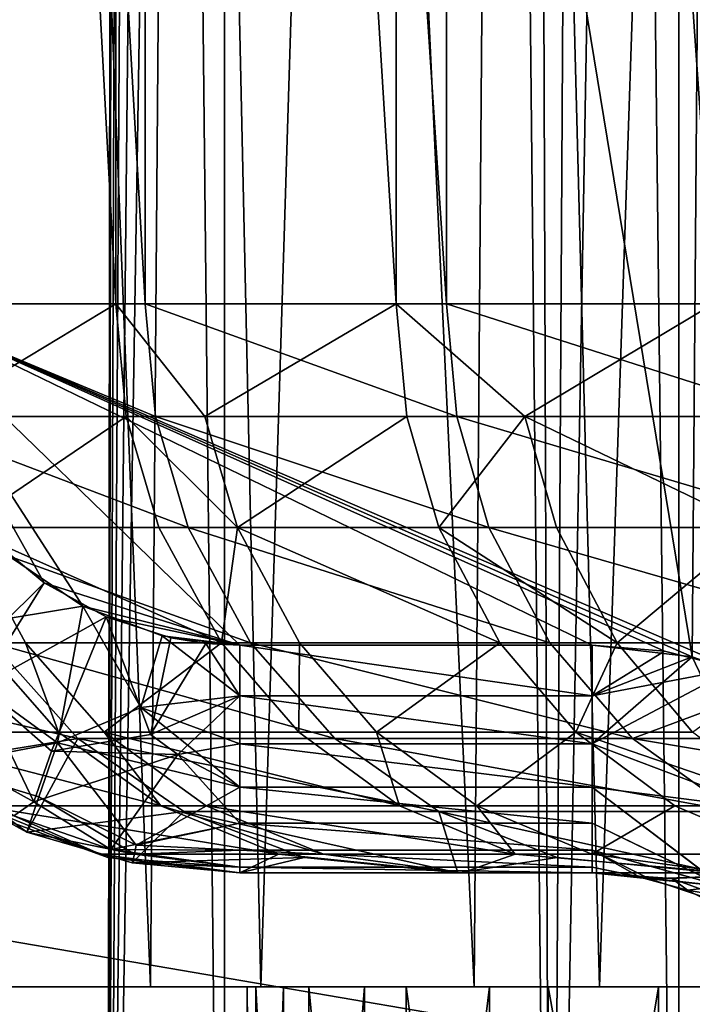
# Model space of a CAD drawing. Extents: x -335 to 135, y -40 to 185.
# Drawn here: x -313 to -312, y -16 to -15 of the extents above; entities that cross this region are included whole.
import ezdxf

# ---------------------------------------------------------------- set-up
doc = ezdxf.new("R2010")
doc.units = 0
doc.header["$MEASUREMENT"] = 0

msp = doc.modelspace()

# ---------------------------------------------------------------- linework, layer by layer
for points in [[(-302.952301, 34.875263), (-270.61438, -19.01276), (-319.506348, 29.060318)], [(-305.269684, 34.398697, 4), (-318.407959, -29.53282, 4), (-312.086212, -32.633774, 4)], [(-305.269684, 34.398697, 4), (-307.579926, 33.964466, 4), (-318.407959, -29.53282, 4)], [(-307.579926, 33.964466, 4), (-312.086212, 32.633774, 4), (-318.407959, -29.53282, 4)], [(-312.086212, 32.633774, 4), (-315.325714, 31.243597, 4), (-318.407959, -29.53282, 4)], [(-270.61438, -19.01276), (-320.476715, 28.384928), (-319.506348, 29.060318)], [(-270.61438, -19.01276), (-333.729706, 9.343848), (-320.476715, 28.384928)], [(-313.226288, 17, 76.671021), (-312.850006, 0, 75.95845), (-313.226288, -17, 76.671021)], [(-313.132935, 17, 89.914825), (-313.132935, -17, 89.914825), (-312.768127, -17, 90.584938)], [(-312.768127, 17, 90.584938), (-313.132935, 17, 89.914825), (-312.768127, -17, 90.584938)], [(-312.768127, 17, 90.584938), (-312.768127, -17, 90.584938), (-312.369171, -17, 91.235298)], [(-312.369171, 17, 91.235298), (-312.768127, 17, 90.584938), (-312.369171, -17, 91.235298)], [(-312.369171, 17, 91.235298), (-312.369171, -17, 91.235298), (-311.937134, -17, 91.864151)], [(-311.937134, 17, 91.864151), (-312.369171, 17, 91.235298), (-311.937134, -17, 91.864151)], [(-270.61438, -19.01276), (-332.611328, -12.708285), (-333.729706, 9.343848)], [(-313.226288, -17, 76.671021), (-312.850006, 0, 75.95845), (-312.871002, -17, 75.995827)], [(-312.850006, 0, 75.95845), (-312.84198, -0.454162, 75.944229), (-312.871002, -17, 75.995827)], [(-312.84198, -0.454162, 75.944229), (-312.817413, -0.914725, 75.900909), (-312.871002, -17, 75.995827)], [(-312.817413, -0.914725, 75.900909), (-312.775787, -1.379117, 75.8283), (-312.871002, -17, 75.995827)], [(-312.775787, -1.379117, 75.8283), (-312.715576, -1.853911, 75.724907), (-312.871002, -17, 75.995827)], [(-312.715576, -1.853911, 75.724907), (-312.63504, -2.340491, 75.589622), (-312.871002, -17, 75.995827)], [(-312.871002, -17, 75.995827), (-312.63504, -2.340491, 75.589622), (-312.481232, -17, 75.339912)], [(-312.63504, -2.340491, 75.589622), (-312.531677, -2.842478, 75.420563), (-312.481232, -17, 75.339912)], [(-312.531677, -2.842478, 75.420563), (-312.402863, -3.360323, 75.216782), (-312.481232, -17, 75.339912)], [(-312.402863, -3.360323, 75.216782), (-312.246033, -3.893221, 74.978249), (-312.481232, -17, 75.339912)], [(-312.481232, -17, 75.339912), (-312.246033, -3.893221, 74.978249), (-312.058105, -17, 74.705025)], [(-312.99649, -16.1, 78.710701), (-312.850708, -10.9, 78.308968), (-313.090912, -10.9, 78.993996)], [(-313.080139, -16.1, 87.439407), (-313.0401, -10.9, 87.560966), (-312.833069, -16.1, 88.137093)], [(-312.833069, -16.1, 88.137093), (-313.0401, -10.9, 87.560966), (-312.791779, -10.9, 88.243095)], [(-312.736084, -16.1, 78.017876), (-312.850708, -10.9, 78.308968), (-312.99649, -16.1, 78.710701)], [(-312.736084, -16.1, 78.017876), (-312.574646, -10.9, 77.637573), (-312.850708, -10.9, 78.308968)], [(-312.833069, -16.1, 88.137093), (-312.791779, -10.9, 88.243095), (-312.548828, -16.1, 88.820473)], [(-312.548828, -16.1, 88.820473), (-312.791779, -10.9, 88.243095), (-312.507813, -10.9, 88.911171)], [(-312.438812, -16.1, 77.340073), (-312.574646, -10.9, 77.637573), (-312.736084, -16.1, 78.017876)], [(-312.438812, -16.1, 77.340073), (-312.26358, -10.9, 76.981682), (-312.574646, -10.9, 77.637573)], [(-312.548828, -16.1, 88.820473), (-312.507813, -10.9, 88.911171), (-312.22821, -16.1, 89.487572)], [(-312.22821, -16.1, 89.487572), (-312.507813, -10.9, 88.911171), (-312.188965, -10.9, 89.563324)], [(-312.105469, -16.1, 76.679237), (-312.26358, -10.9, 76.981682), (-312.438812, -16.1, 77.340073)], [(-312.274506, -11.160774, 86.199997), (-312.320496, -15.820692, 86.199997), (-312.357483, -11.189782, 86.199997)], [(-312.320496, -11.179307, 80.199997), (-313.063782, -11.499999, 80.199997), (-312.357483, -15.810217, 80.199997)], [(-312.320496, -11.179307, 80.199997), (-312.357483, -15.810217, 80.199997), (-312.274506, -15.839224, 80.199997)], [(-312.357483, -11.189782, 86.199997), (-313.063782, -15.499999, 86.199997), (-313.063782, -11.499999, 86.199997)], [(-312.357483, -11.189782, 86.199997), (-312.320496, -15.820692, 86.199997), (-313.063782, -15.499999, 86.199997)], [(-312.863708, -15.499999, 87.765884), (-312.863708, -11.499999, 87.765884), (-313.077515, -11.499999, 87.111702)], [(-313.077515, -15.499999, 87.111702), (-312.863708, -15.499999, 87.765884), (-313.077515, -11.499999, 87.111702)], [(-312.837952, -15.499999, 78.562195), (-313.066498, -15.499999, 79.251717), (-313.066498, -11.499999, 79.251717)], [(-312.837952, -15.499999, 78.562195), (-313.066498, -11.499999, 79.251717), (-312.837952, -11.499999, 78.562195)], [(-313.063782, -11.499999, 80.199997), (-313.063782, -15.499999, 80.199997), (-312.357483, -15.810217, 80.199997)], [(-312.617218, -15.499999, 88.408455), (-312.617218, -11.499999, 88.408455), (-312.863708, -11.499999, 87.765884)], [(-312.863708, -15.499999, 87.765884), (-312.617218, -15.499999, 88.408455), (-312.863708, -11.499999, 87.765884)], [(-312.573059, -15.499999, 77.885811), (-312.837952, -15.499999, 78.562195), (-312.837952, -11.499999, 78.562195)], [(-312.573059, -15.499999, 77.885811), (-312.837952, -11.499999, 78.562195), (-312.573059, -11.499999, 77.885811)], [(-312.338684, -15.499999, 89.037781), (-312.338684, -11.499999, 89.037781), (-312.617218, -11.499999, 88.408455)], [(-312.617218, -15.499999, 88.408455), (-312.338684, -15.499999, 89.037781), (-312.617218, -11.499999, 88.408455)], [(-312.272552, -15.499999, 77.22448), (-312.573059, -15.499999, 77.885811), (-312.573059, -11.499999, 77.885811)], [(-312.272552, -15.499999, 77.22448), (-312.573059, -11.499999, 77.885811), (-312.272552, -11.499999, 77.22448)], [(-273.443451, -22.798037), (-314.343719, -31.925819), (-332.611328, -12.708285)], [(-270.61438, -19.01276), (-273.443451, -22.798037), (-332.611328, -12.708285)], [(-313.027405, -15.599024, 87.242126), (-312.863708, -15.499999, 87.765884), (-313.077515, -15.499999, 87.111702)], [(-312.828644, -15.599024, 78.565559), (-313.066498, -15.499999, 79.251717), (-312.837952, -15.499999, 78.562195)], [(-312.828644, -15.599024, 78.565559), (-313.057037, -15.599024, 79.254578), (-313.066498, -15.499999, 79.251717)], [(-313.063782, -15.499999, 80.199997), (-312.956116, -15.722658, 80.199997), (-312.892456, -15.765581, 80.199997)], [(-312.7547, -15.799999, 80.199997), (-313.063782, -15.499999, 80.199997), (-312.892456, -15.765581, 80.199997)], [(-312.44519, -15.799999, 80.199997), (-313.063782, -15.499999, 80.199997), (-312.7547, -15.799999, 80.199997)], [(-312.357483, -15.810217, 80.199997), (-313.063782, -15.499999, 80.199997), (-312.44519, -15.799999, 80.199997)], [(-313.063782, -15.499999, 86.199997), (-312.926666, -15.745139, 86.199997), (-312.975098, -15.704962, 86.199997)], [(-312.7547, -15.799999, 86.199997), (-312.926666, -15.745139, 86.199997), (-313.063782, -15.499999, 86.199997)], [(-312.44519, -15.799999, 86.199997), (-312.7547, -15.799999, 86.199997), (-313.063782, -15.499999, 86.199997)], [(-312.381805, -15.805325, 86.199997), (-312.44519, -15.799999, 86.199997), (-313.063782, -15.499999, 86.199997)], [(-312.320496, -15.820692, 86.199997), (-312.381805, -15.805325, 86.199997), (-313.063782, -15.499999, 86.199997)], [(-313.027405, -15.599024, 87.242126), (-312.85437, -15.599024, 87.762566), (-312.863708, -15.499999, 87.765884)], [(-312.785278, -15.599024, 87.952744), (-312.617218, -15.499999, 88.408455), (-312.863708, -15.499999, 87.765884)], [(-312.85437, -15.599024, 87.762566), (-312.785278, -15.599024, 87.952744), (-312.863708, -15.499999, 87.765884)], [(-312.563934, -15.599024, 77.889664), (-312.837952, -15.499999, 78.562195), (-312.573059, -15.499999, 77.885811)], [(-312.563934, -15.599024, 77.889664), (-312.828644, -15.599024, 78.565559), (-312.837952, -15.499999, 78.562195)], [(-312.785278, -15.599024, 87.952744), (-312.608063, -15.599024, 88.404671), (-312.617218, -15.499999, 88.408455)], [(-312.504456, -15.599024, 88.648964), (-312.338684, -15.499999, 89.037781), (-312.617218, -15.499999, 88.408455)], [(-312.608063, -15.599024, 88.404671), (-312.504456, -15.599024, 88.648964), (-312.617218, -15.499999, 88.408455)], [(-312.263641, -15.599024, 77.228813), (-312.573059, -15.499999, 77.885811), (-312.272552, -15.499999, 77.22448)], [(-312.263641, -15.599024, 77.228813), (-312.563934, -15.599024, 77.889664), (-312.573059, -15.499999, 77.885811)], [(-312.504456, -15.599024, 88.648964), (-312.329712, -15.599024, 89.033546), (-312.338684, -15.499999, 89.037781)], [(-312.800049, -15.696679, 78.57589), (-313.027924, -15.696679, 79.263374), (-313.057037, -15.599024, 79.254578)], [(-312.800049, -15.696679, 78.57589), (-313.057037, -15.599024, 79.254578), (-312.828644, -15.599024, 78.565559)], [(-312.998383, -15.696679, 87.233116), (-312.85437, -15.599024, 87.762566), (-313.027405, -15.599024, 87.242126)], [(-312.998383, -15.696679, 87.233116), (-312.825745, -15.696679, 87.752396), (-312.85437, -15.599024, 87.762566)], [(-312.85437, -15.599024, 87.762566), (-312.756805, -15.696679, 87.942146), (-312.785278, -15.599024, 87.952744)], [(-312.825745, -15.696679, 87.752396), (-312.756805, -15.696679, 87.942146), (-312.85437, -15.599024, 87.762566)], [(-312.53595, -15.696679, 77.901505), (-312.800049, -15.696679, 78.57589), (-312.828644, -15.599024, 78.565559)], [(-312.53595, -15.696679, 77.901505), (-312.828644, -15.599024, 78.565559), (-312.563934, -15.599024, 77.889664)], [(-312.756805, -15.696679, 87.942146), (-312.608063, -15.599024, 88.404671), (-312.785278, -15.599024, 87.952744)], [(-312.756805, -15.696679, 87.942146), (-312.579987, -15.696679, 88.393074), (-312.608063, -15.599024, 88.404671)], [(-312.579987, -15.696679, 88.393074), (-312.504456, -15.599024, 88.648964), (-312.608063, -15.599024, 88.404671)], [(-312.579987, -15.696679, 88.393074), (-312.476563, -15.696679, 88.636818), (-312.504456, -15.599024, 88.648964)], [(-312.236328, -15.696679, 77.242119), (-312.53595, -15.696679, 77.901505), (-312.563934, -15.599024, 77.889664)], [(-312.236328, -15.696679, 77.242119), (-312.563934, -15.599024, 77.889664), (-312.263641, -15.599024, 77.228813)], [(-312.504456, -15.599024, 88.648964), (-312.302246, -15.696679, 89.020546), (-312.329712, -15.599024, 89.033546)], [(-312.476563, -15.696679, 88.636818), (-312.302246, -15.696679, 89.020546), (-312.504456, -15.599024, 88.648964)], [(-312.745331, -15.797956, 78.595657), (-313.027924, -15.696679, 79.263374), (-312.800049, -15.696679, 78.57589)], [(-312.745331, -15.797956, 78.595657), (-312.972229, -15.797956, 79.280197), (-313.027924, -15.696679, 79.263374)], [(-312.998383, -15.696679, 87.233116), (-312.770905, -15.797956, 87.732941), (-312.825745, -15.696679, 87.752396)], [(-312.94281, -15.797956, 87.215874), (-312.770905, -15.797956, 87.732941), (-312.998383, -15.696679, 87.233116)], [(-312.983154, -15.797956, 87.083481), (-312.94281, -15.797956, 87.215874), (-312.998383, -15.696679, 87.233116)], [(-312.770905, -15.797956, 87.732941), (-312.756805, -15.696679, 87.942146), (-312.825745, -15.696679, 87.752396)], [(-312.482361, -15.797956, 77.924149), (-312.745331, -15.797956, 78.595657), (-312.800049, -15.696679, 78.57589)], [(-312.482361, -15.797956, 77.924149), (-312.800049, -15.696679, 78.57589), (-312.53595, -15.696679, 77.901505)], [(-312.770905, -15.797956, 87.732941), (-312.702271, -15.797956, 87.921883), (-312.756805, -15.696679, 87.942146)], [(-312.756805, -15.696679, 87.942146), (-312.526215, -15.797956, 88.37088), (-312.579987, -15.696679, 88.393074)], [(-312.702271, -15.797956, 87.921883), (-312.526215, -15.797956, 88.37088), (-312.756805, -15.696679, 87.942146)], [(-312.579987, -15.696679, 88.393074), (-312.423248, -15.797956, 88.613579), (-312.476563, -15.696679, 88.636818)], [(-312.526215, -15.797956, 88.37088), (-312.423248, -15.797956, 88.613579), (-312.579987, -15.696679, 88.393074)], [(-312.184021, -15.797956, 77.267586), (-312.482361, -15.797956, 77.924149), (-312.53595, -15.696679, 77.901505)], [(-312.184021, -15.797956, 77.267586), (-312.53595, -15.696679, 77.901505), (-312.236328, -15.696679, 77.242119)], [(-312.423248, -15.797956, 88.613579), (-312.302246, -15.696679, 89.020546), (-312.476563, -15.696679, 88.636818)], [(-312.423248, -15.797956, 88.613579), (-312.249664, -15.797956, 88.995667), (-312.302246, -15.696679, 89.020546)], [(-313.005341, -15.823055, 86.230095), (-312.975098, -15.704962, 86.199997), (-312.926666, -15.745139, 86.199997)], [(-313.045258, -15.790926, 80.169182), (-312.892456, -15.765581, 80.199997), (-312.956116, -15.722658, 80.199997)], [(-312.983826, -15.837159, 86.229706), (-313.005341, -15.823055, 86.230095), (-312.926666, -15.745139, 86.199997)], [(-312.983826, -15.837159, 86.229706), (-312.926666, -15.745139, 86.199997), (-312.872162, -15.775166, 86.199997)], [(-312.7547, -15.799999, 86.199997), (-312.872162, -15.775166, 86.199997), (-312.926666, -15.745139, 86.199997)], [(-312.914856, -15.885746, 80.162567), (-312.892456, -15.765581, 80.199997), (-313.045258, -15.790926, 80.169182)], [(-312.914856, -15.885746, 80.162567), (-312.841644, -15.854862, 80.189156), (-312.892456, -15.765581, 80.199997)], [(-312.7547, -15.799999, 80.199997), (-312.892456, -15.765581, 80.199997), (-312.822998, -15.791728, 80.199997)], [(-312.841644, -15.854862, 80.189156), (-312.822998, -15.791728, 80.199997), (-312.892456, -15.765581, 80.199997)], [(-312.919983, -15.893222, 86.244209), (-312.983826, -15.837159, 86.229706), (-312.872162, -15.775166, 86.199997)], [(-312.833252, -15.878524, 86.219597), (-312.919983, -15.893222, 86.244209), (-312.872162, -15.775166, 86.199997)], [(-312.833252, -15.878524, 86.219597), (-312.872162, -15.775166, 86.199997), (-312.815186, -15.793523, 86.199997)], [(-312.7547, -15.799999, 86.199997), (-312.815186, -15.793523, 86.199997), (-312.872162, -15.775166, 86.199997)], [(-313.020416, -15.906084, 80.081535), (-312.914856, -15.885746, 80.162567), (-313.045258, -15.790926, 80.169182)], [(-312.841644, -15.854862, 80.189156), (-312.7547, -15.844503, 80.194984), (-312.822998, -15.791728, 80.199997)], [(-312.833252, -15.878524, 86.219597), (-312.815186, -15.793523, 86.199997), (-312.784424, -15.798465, 86.199997)], [(-312.822998, -15.791728, 80.199997), (-312.7547, -15.844503, 80.194984), (-312.7547, -15.799999, 80.199997)], [(-312.7547, -15.799999, 86.199997), (-312.784424, -15.798465, 86.199997), (-312.815186, -15.793523, 86.199997)], [(-312.89682, -15.881895, 79.302994), (-313.135529, -15.826738, 79.963104), (-312.972229, -15.797956, 79.280197)], [(-313.074127, -15.876239, 86.480133), (-312.913971, -15.876239, 87.06279), (-312.983154, -15.797956, 87.083481)], [(-312.913971, -15.876239, 87.06279), (-312.94281, -15.797956, 87.215874), (-312.983154, -15.797956, 87.083481)], [(-312.671234, -15.881895, 78.622429), (-312.89682, -15.881895, 79.302994), (-312.972229, -15.797956, 79.280197)], [(-312.671234, -15.881895, 78.622429), (-312.972229, -15.797956, 79.280197), (-312.745331, -15.797956, 78.595657)], [(-312.87384, -15.876239, 87.194473), (-312.770905, -15.797956, 87.732941), (-312.94281, -15.797956, 87.215874)], [(-312.913971, -15.876239, 87.06279), (-312.87384, -15.876239, 87.194473), (-312.94281, -15.797956, 87.215874)], [(-312.87384, -15.876239, 87.194473), (-312.70285, -15.876239, 87.708786), (-312.770905, -15.797956, 87.732941)], [(-312.833252, -15.878524, 86.219597), (-312.784424, -15.798465, 86.199997), (-312.7547, -15.844503, 86.205017)], [(-312.7547, -15.844503, 86.205017), (-312.784424, -15.798465, 86.199997), (-312.7547, -15.799999, 86.199997)], [(-312.70285, -15.876239, 87.708786), (-312.702271, -15.797956, 87.921883), (-312.770905, -15.797956, 87.732941)], [(-312.44519, -15.844503, 86.205017), (-312.7547, -15.844503, 86.205017), (-312.7547, -15.799999, 86.199997)], [(-312.44519, -15.799999, 86.199997), (-312.44519, -15.844503, 86.205017), (-312.7547, -15.799999, 86.199997)], [(-312.7547, -15.799999, 80.199997), (-312.44519, -15.844503, 80.194984), (-312.44519, -15.799999, 80.199997)], [(-312.7547, -15.799999, 80.199997), (-312.7547, -15.844503, 80.194984), (-312.44519, -15.844503, 80.194984)], [(-312.40979, -15.881895, 77.954826), (-312.745331, -15.797956, 78.595657), (-312.482361, -15.797956, 77.924149)], [(-312.40979, -15.881895, 77.954826), (-312.671234, -15.881895, 78.622429), (-312.745331, -15.797956, 78.595657)], [(-312.70285, -15.876239, 87.708786), (-312.634583, -15.876239, 87.896713), (-312.702271, -15.797956, 87.921883)], [(-312.634583, -15.876239, 87.896713), (-312.526215, -15.797956, 88.37088), (-312.702271, -15.797956, 87.921883)], [(-312.634583, -15.876239, 87.896713), (-312.459442, -15.876239, 88.343323), (-312.526215, -15.797956, 88.37088)], [(-312.459442, -15.876239, 88.343323), (-312.423248, -15.797956, 88.613579), (-312.526215, -15.797956, 88.37088)], [(-312.184021, -15.797956, 77.267586), (-312.40979, -15.881895, 77.954826), (-312.482361, -15.797956, 77.924149)], [(-312.459442, -15.876239, 88.343323), (-312.357025, -15.876239, 88.584732), (-312.423248, -15.797956, 88.613579)], [(-312.44519, -15.844503, 86.205017), (-312.44519, -15.799999, 86.199997), (-312.381805, -15.805325, 86.199997)], [(-312.44519, -15.844503, 80.194984), (-312.357483, -15.810217, 80.199997), (-312.44519, -15.799999, 80.199997)], [(-312.357025, -15.876239, 88.584732), (-312.249664, -15.797956, 88.995667), (-312.423248, -15.797956, 88.613579)], [(-312.11319, -15.881895, 77.302078), (-312.40979, -15.881895, 77.954826), (-312.184021, -15.797956, 77.267586)], [(-312.320496, -15.820692, 86.199997), (-312.44519, -15.844503, 86.205017), (-312.381805, -15.805325, 86.199997)], [(-312.44519, -15.886776, 80.180191), (-312.357483, -15.810217, 80.199997), (-312.44519, -15.844503, 80.194984)], [(-312.293671, -15.944109, 80.170593), (-312.357483, -15.810217, 80.199997), (-312.44519, -15.886776, 80.180191)], [(-312.293671, -15.944109, 80.170593), (-312.274506, -15.839224, 80.199997), (-312.357483, -15.810217, 80.199997)], [(-312.89682, -15.881895, 79.302994), (-313.047821, -15.906364, 79.971519), (-313.135529, -15.826738, 79.963104)], [(-312.44519, -15.886776, 86.219803), (-312.44519, -15.844503, 86.205017), (-312.320496, -15.820692, 86.199997)], [(-312.29364, -15.94409, 86.229408), (-312.44519, -15.886776, 86.219803), (-312.320496, -15.820692, 86.199997)], [(-312.935638, -15.937687, 86.298851), (-313.099426, -15.847103, 86.323288), (-312.983826, -15.837159, 86.229706)], [(-312.935638, -15.937687, 86.298851), (-312.983826, -15.837159, 86.229706), (-312.919983, -15.893222, 86.244209)], [(-312.841644, -15.854862, 80.189156), (-312.7547, -15.886776, 80.180191), (-312.7547, -15.844503, 80.194984)], [(-312.80899, -15.895934, 86.226532), (-312.833252, -15.878524, 86.219597), (-312.7547, -15.844503, 86.205017)], [(-312.80899, -15.895934, 86.226532), (-312.7547, -15.844503, 86.205017), (-312.7547, -15.886776, 86.219803)], [(-312.44519, -15.886776, 86.219803), (-312.7547, -15.886776, 86.219803), (-312.7547, -15.844503, 86.205017)], [(-312.44519, -15.844503, 86.205017), (-312.44519, -15.886776, 86.219803), (-312.7547, -15.844503, 86.205017)], [(-312.7547, -15.844503, 80.194984), (-312.44519, -15.886776, 80.180191), (-312.44519, -15.844503, 80.194984)], [(-312.7547, -15.844503, 80.194984), (-312.7547, -15.886776, 80.180191), (-312.44519, -15.886776, 80.180191)], [(-312.953217, -15.949966, 86.339401), (-313.099426, -15.847103, 86.323288), (-312.935638, -15.937687, 86.298851)], [(-312.914856, -15.885746, 80.162567), (-312.7547, -15.924697, 80.156364), (-312.841644, -15.854862, 80.189156)], [(-312.841644, -15.854862, 80.189156), (-312.7547, -15.924697, 80.156364), (-312.7547, -15.886776, 80.180191)], [(-313.074127, -15.876239, 86.480133), (-312.823975, -15.941132, 87.035873), (-312.913971, -15.876239, 87.06279)], [(-312.983002, -15.941132, 86.457275), (-312.823975, -15.941132, 87.035873), (-313.074127, -15.876239, 86.480133)], [(-312.80899, -15.895934, 86.226532), (-312.919983, -15.893222, 86.244209), (-312.833252, -15.878524, 86.219597)], [(-312.823975, -15.941132, 87.035873), (-312.87384, -15.876239, 87.194473), (-312.913971, -15.876239, 87.06279)], [(-312.87384, -15.876239, 87.194473), (-312.614349, -15.941132, 87.677368), (-312.70285, -15.876239, 87.708786)], [(-312.784119, -15.941132, 87.166641), (-312.614349, -15.941132, 87.677368), (-312.87384, -15.876239, 87.194473)], [(-312.823975, -15.941132, 87.035873), (-312.784119, -15.941132, 87.166641), (-312.87384, -15.876239, 87.194473)], [(-312.614349, -15.941132, 87.677368), (-312.634583, -15.876239, 87.896713), (-312.70285, -15.876239, 87.708786)], [(-312.546539, -15.941132, 87.863983), (-312.459442, -15.876239, 88.343323), (-312.634583, -15.876239, 87.896713)], [(-312.614349, -15.941132, 87.677368), (-312.546539, -15.941132, 87.863983), (-312.634583, -15.876239, 87.896713)], [(-312.546539, -15.941132, 87.863983), (-312.37262, -15.941132, 88.30748), (-312.459442, -15.876239, 88.343323)], [(-312.459442, -15.876239, 88.343323), (-312.270935, -15.941132, 88.547203), (-312.357025, -15.876239, 88.584732)], [(-312.37262, -15.941132, 88.30748), (-312.270935, -15.941132, 88.547203), (-312.459442, -15.876239, 88.343323)], [(-312.89682, -15.881895, 79.302994), (-312.941742, -15.96417, 79.981873), (-313.047821, -15.906364, 79.971519)], [(-313.020416, -15.906084, 80.081535), (-312.931305, -15.93307, 80.110687), (-312.914856, -15.885746, 80.162567)], [(-312.803955, -15.94614, 79.331047), (-312.941742, -15.96417, 79.981873), (-312.89682, -15.881895, 79.302994)], [(-312.931305, -15.93307, 80.110687), (-312.845703, -15.975759, 80.077957), (-312.914856, -15.885746, 80.162567)], [(-312.845703, -15.975759, 80.077957), (-312.7547, -15.924697, 80.156364), (-312.914856, -15.885746, 80.162567)], [(-312.580017, -15.94614, 78.65538), (-312.803955, -15.94614, 79.331047), (-312.89682, -15.881895, 79.302994)], [(-312.580017, -15.94614, 78.65538), (-312.89682, -15.881895, 79.302994), (-312.671234, -15.881895, 78.622429)], [(-312.80899, -15.895934, 86.226532), (-312.7547, -15.886776, 86.219803), (-312.7547, -15.924697, 86.243637)], [(-312.44519, -15.924697, 86.243637), (-312.7547, -15.924697, 86.243637), (-312.7547, -15.886776, 86.219803)], [(-312.44519, -15.886776, 86.219803), (-312.44519, -15.924697, 86.243637), (-312.7547, -15.886776, 86.219803)], [(-312.7547, -15.886776, 80.180191), (-312.44519, -15.924697, 80.156364), (-312.44519, -15.886776, 80.180191)], [(-312.7547, -15.886776, 80.180191), (-312.7547, -15.924697, 80.156364), (-312.44519, -15.924697, 80.156364)], [(-312.320435, -15.94614, 77.992584), (-312.671234, -15.881895, 78.622429), (-312.40979, -15.881895, 77.954826)], [(-312.320435, -15.94614, 77.992584), (-312.580017, -15.94614, 78.65538), (-312.671234, -15.881895, 78.622429)], [(-312.29364, -15.94409, 86.229408), (-312.44519, -15.924697, 86.243637), (-312.44519, -15.886776, 86.219803)], [(-312.293671, -15.944109, 80.170593), (-312.44519, -15.886776, 80.180191), (-312.44519, -15.924697, 80.156364)], [(-312.02597, -15.94614, 77.344536), (-312.320435, -15.94614, 77.992584), (-312.40979, -15.881895, 77.954826)], [(-312.02597, -15.94614, 77.344536), (-312.40979, -15.881895, 77.954826), (-312.11319, -15.881895, 77.302078)], [(-312.80899, -15.895934, 86.226532), (-312.935638, -15.937687, 86.298851), (-312.919983, -15.893222, 86.244209)], [(-312.867981, -15.979546, 86.345627), (-312.935638, -15.937687, 86.298851), (-312.80899, -15.895934, 86.226532)], [(-312.867981, -15.979546, 86.345627), (-312.80899, -15.895934, 86.226532), (-312.7547, -15.956366, 86.275299)], [(-312.80899, -15.895934, 86.226532), (-312.7547, -15.924697, 86.243637), (-312.7547, -15.956366, 86.275299)], [(-313.020416, -15.906084, 80.081535), (-313.047821, -15.906364, 79.971519), (-312.941742, -15.96417, 79.981873)], [(-313.020416, -15.906084, 80.081535), (-312.941742, -15.96417, 79.981873), (-312.931305, -15.93307, 80.110687)], [(-312.845703, -15.975759, 80.077957), (-312.7547, -15.956366, 80.124695), (-312.7547, -15.924697, 80.156364)], [(-312.44519, -15.956366, 86.275299), (-312.7547, -15.956366, 86.275299), (-312.7547, -15.924697, 86.243637)], [(-312.44519, -15.924697, 86.243637), (-312.44519, -15.956366, 86.275299), (-312.7547, -15.924697, 86.243637)], [(-312.7547, -15.924697, 80.156364), (-312.44519, -15.956366, 80.124695), (-312.44519, -15.924697, 80.156364)], [(-312.7547, -15.924697, 80.156364), (-312.7547, -15.956366, 80.124695), (-312.44519, -15.956366, 80.124695)], [(-312.330872, -16.011593, 86.317627), (-312.44519, -15.956366, 86.275299), (-312.44519, -15.924697, 86.243637)], [(-312.330872, -16.011593, 86.317627), (-312.44519, -15.924697, 86.243637), (-312.29364, -15.94409, 86.229408)], [(-312.330902, -16.011606, 80.082375), (-312.44519, -15.924697, 80.156364), (-312.44519, -15.956366, 80.124695)], [(-312.330902, -16.011606, 80.082375), (-312.293671, -15.944109, 80.170593), (-312.44519, -15.924697, 80.156364)], [(-312.983002, -15.941132, 86.457275), (-312.720825, -15.983416, 87.005013), (-312.823975, -15.941132, 87.035873)], [(-312.878571, -15.983416, 86.431076), (-312.983002, -15.941132, 86.457275), (-312.981873, -15.94614, 86.42205)], [(-312.878571, -15.983416, 86.431076), (-312.720825, -15.983416, 87.005013), (-312.983002, -15.941132, 86.457275)], [(-312.867981, -15.979546, 86.345627), (-312.953217, -15.949966, 86.339401), (-312.935638, -15.937687, 86.298851)], [(-312.931305, -15.93307, 80.110687), (-312.941742, -15.96417, 79.981873), (-312.847107, -15.983451, 80.055962)], [(-312.931305, -15.93307, 80.110687), (-312.847107, -15.983451, 80.055962), (-312.845703, -15.975759, 80.077957)], [(-312.823975, -15.941132, 87.035873), (-312.681305, -15.983416, 87.134735), (-312.784119, -15.941132, 87.166641)], [(-312.720825, -15.983416, 87.005013), (-312.681305, -15.983416, 87.134735), (-312.823975, -15.941132, 87.035873)], [(-312.784119, -15.941132, 87.166641), (-312.512878, -15.983416, 87.64135), (-312.614349, -15.941132, 87.677368)], [(-312.681305, -15.983416, 87.134735), (-312.512878, -15.983416, 87.64135), (-312.784119, -15.941132, 87.166641)], [(-312.512878, -15.983416, 87.64135), (-312.546539, -15.941132, 87.863983), (-312.614349, -15.941132, 87.677368)], [(-312.445618, -15.983416, 87.826469), (-312.37262, -15.941132, 88.30748), (-312.546539, -15.941132, 87.863983)], [(-312.512878, -15.983416, 87.64135), (-312.445618, -15.983416, 87.826469), (-312.546539, -15.941132, 87.863983)], [(-312.445618, -15.983416, 87.826469), (-312.273102, -15.983416, 88.266396), (-312.37262, -15.941132, 88.30748)], [(-312.273102, -15.983416, 88.266396), (-312.270935, -15.941132, 88.547203), (-312.37262, -15.941132, 88.30748)], [(-312.953217, -15.949966, 86.339401), (-312.870667, -15.986544, 86.411179), (-312.981873, -15.94614, 86.42205)], [(-312.878571, -15.983416, 86.431076), (-312.981873, -15.94614, 86.42205), (-312.870667, -15.986544, 86.411179)], [(-312.867981, -15.979546, 86.345627), (-312.870667, -15.986544, 86.411179), (-312.953217, -15.949966, 86.339401)], [(-312.803955, -15.94614, 79.331047), (-312.849365, -15.991074, 79.990868), (-312.941742, -15.96417, 79.981873)], [(-312.698181, -15.986544, 79.363014), (-312.849365, -15.991074, 79.990868), (-312.803955, -15.94614, 79.331047)], [(-312.698181, -15.986544, 79.363014), (-312.803955, -15.94614, 79.331047), (-312.56308, -15.999999, 79.315231)], [(-312.580017, -15.94614, 78.65538), (-312.56308, -15.999999, 79.315231), (-312.803955, -15.94614, 79.331047)], [(-312.476074, -15.986544, 78.692932), (-312.56308, -15.999999, 79.315231), (-312.580017, -15.94614, 78.65538)], [(-312.476074, -15.986544, 78.692932), (-312.580017, -15.94614, 78.65538), (-312.334717, -15.999999, 78.641815)], [(-312.320435, -15.94614, 77.992584), (-312.334717, -15.999999, 78.641815), (-312.580017, -15.94614, 78.65538)], [(-312.867981, -15.979546, 86.345627), (-312.7547, -15.956366, 86.275299), (-312.7547, -15.980193, 86.313225)], [(-312.845703, -15.975759, 80.077957), (-312.7547, -15.980193, 80.086777), (-312.7547, -15.956366, 80.124695)], [(-312.44519, -15.980193, 86.313225), (-312.7547, -15.980193, 86.313225), (-312.7547, -15.956366, 86.275299)], [(-312.44519, -15.956366, 86.275299), (-312.44519, -15.980193, 86.313225), (-312.7547, -15.956366, 86.275299)], [(-312.7547, -15.956366, 80.124695), (-312.44519, -15.980193, 80.086777), (-312.44519, -15.956366, 80.124695)], [(-312.7547, -15.956366, 80.124695), (-312.7547, -15.980193, 80.086777), (-312.44519, -15.980193, 80.086777)], [(-312.330872, -16.011593, 86.317627), (-312.44519, -15.980193, 86.313225), (-312.44519, -15.956366, 86.275299)], [(-312.330902, -16.011606, 80.082375), (-312.44519, -15.956366, 80.124695), (-312.44519, -15.980193, 80.086777)], [(-312.847107, -15.983451, 80.055962), (-312.941742, -15.96417, 79.981873), (-312.849365, -15.991074, 79.990868)], [(-312.847107, -15.983451, 80.055962), (-312.7547, -15.980193, 80.086777), (-312.845703, -15.975759, 80.077957)], [(-312.878571, -15.983416, 86.431076), (-312.870667, -15.986544, 86.411179), (-312.7547, -15.999999, 86.400002)], [(-312.878571, -15.983416, 86.431076), (-312.7547, -15.999999, 86.400002), (-312.720825, -15.983416, 87.005013)], [(-312.867981, -15.979546, 86.345627), (-312.7547, -15.994985, 86.355499), (-312.870667, -15.986544, 86.411179)], [(-312.867981, -15.979546, 86.345627), (-312.7547, -15.980193, 86.313225), (-312.7547, -15.994985, 86.355499)], [(-312.847107, -15.983451, 80.055962), (-312.849365, -15.991074, 79.990868), (-312.7547, -15.994985, 80.044502)], [(-312.847107, -15.983451, 80.055962), (-312.7547, -15.994985, 80.044502), (-312.7547, -15.980193, 80.086777)], [(-312.44519, -15.994985, 86.355499), (-312.7547, -15.994985, 86.355499), (-312.7547, -15.980193, 86.313225)], [(-312.44519, -15.980193, 86.313225), (-312.44519, -15.994985, 86.355499), (-312.7547, -15.980193, 86.313225)], [(-312.7547, -15.980193, 80.086777), (-312.44519, -15.994985, 80.044502), (-312.44519, -15.980193, 80.086777)], [(-312.7547, -15.980193, 80.086777), (-312.7547, -15.994985, 80.044502), (-312.44519, -15.994985, 80.044502)], [(-312.720825, -15.983416, 87.005013), (-312.7547, -15.999999, 86.400002), (-312.559326, -15.999999, 87.096886)], [(-312.720825, -15.983416, 87.005013), (-312.559326, -15.999999, 87.096886), (-312.681305, -15.983416, 87.134735)], [(-312.681305, -15.983416, 87.134735), (-312.559326, -15.999999, 87.096886), (-312.512878, -15.983416, 87.64135)], [(-312.512878, -15.983416, 87.64135), (-312.559326, -15.999999, 87.096886), (-312.325897, -15.999999, 87.781975)], [(-312.512878, -15.983416, 87.64135), (-312.325897, -15.999999, 87.781975), (-312.445618, -15.983416, 87.826469)], [(-312.445618, -15.983416, 87.826469), (-312.325897, -15.999999, 87.781975), (-312.273102, -15.983416, 88.266396)], [(-312.40332, -16.003672, 86.409531), (-312.44519, -15.994985, 86.355499), (-312.44519, -15.980193, 86.313225)], [(-312.330872, -16.011593, 86.317627), (-312.40332, -16.003672, 86.409531), (-312.44519, -15.980193, 86.313225)], [(-312.44519, -15.994985, 80.044502), (-312.394806, -16.005342, 79.988533), (-312.44519, -15.980193, 80.086777)], [(-312.330902, -16.011606, 80.082375), (-312.44519, -15.980193, 80.086777), (-312.394806, -16.005342, 79.988533)], [(-312.7547, -15.999999, 86.400002), (-312.870667, -15.986544, 86.411179), (-312.7547, -15.994985, 86.355499)], [(-312.698181, -15.986544, 79.363014), (-312.7547, -15.999999, 80), (-312.849365, -15.991074, 79.990868)], [(-312.849365, -15.991074, 79.990868), (-312.7547, -15.999999, 80), (-312.7547, -15.994985, 80.044502)], [(-312.698181, -15.986544, 79.363014), (-312.56308, -15.999999, 79.315231), (-312.7547, -15.999999, 80)], [(-312.476074, -15.986544, 78.692932), (-312.334717, -15.999999, 78.641815), (-312.56308, -15.999999, 79.315231)], [(-312.44519, -15.999999, 86.400002), (-312.7547, -15.999999, 86.400002), (-312.7547, -15.994985, 86.355499)], [(-312.44519, -15.994985, 86.355499), (-312.44519, -15.999999, 86.400002), (-312.7547, -15.994985, 86.355499)], [(-312.7547, -15.994985, 80.044502), (-312.7547, -15.999999, 80), (-312.44519, -15.999999, 80)], [(-312.7547, -15.994985, 80.044502), (-312.44519, -15.999999, 80), (-312.44519, -15.994985, 80.044502)], [(-312.7547, -15.999999, 86.400002), (-312.44519, -15.999999, 86.400002), (-312.559326, -15.999999, 87.096886)], [(-312.56308, -15.999999, 79.315231), (-312.44519, -15.999999, 80), (-312.7547, -15.999999, 80)], [(-312.56308, -15.999999, 79.315231), (-312.25058, -15.999999, 79.321144), (-312.44519, -15.999999, 80)], [(-312.334717, -15.999999, 78.641815), (-312.25058, -15.999999, 79.321144), (-312.56308, -15.999999, 79.315231)], [(-312.559326, -15.999999, 87.096886), (-312.263885, -15.999999, 87.036636), (-312.325897, -15.999999, 87.781975)], [(-312.44519, -15.999999, 86.400002), (-312.263885, -15.999999, 87.036636), (-312.559326, -15.999999, 87.096886)], [(-312.40332, -16.003672, 86.409531), (-312.44519, -15.999999, 86.400002), (-312.44519, -15.994985, 86.355499)], [(-312.44519, -15.999999, 80), (-312.394806, -16.005342, 79.988533), (-312.44519, -15.994985, 80.044502)], [(-312.375275, -16.005014, 86.491371), (-312.263885, -15.999999, 87.036636), (-312.44519, -15.999999, 86.400002)], [(-312.375275, -16.005014, 86.491371), (-312.44519, -15.999999, 86.400002), (-312.40332, -16.003672, 86.409531)], [(-312.25058, -15.999999, 79.321144), (-312.394806, -16.005342, 79.988533), (-312.44519, -15.999999, 80)], [(-312.25058, -15.999999, 79.321144), (-312.345184, -16.021963, 79.977333), (-312.394806, -16.005342, 79.988533)], [(-312.375275, -16.005014, 86.491371), (-312.334442, -16.019806, 86.480507), (-312.263885, -15.999999, 87.036636)], [(-312.330872, -16.011593, 86.317627), (-312.361359, -16.015154, 86.419022), (-312.40332, -16.003672, 86.409531)], [(-312.375275, -16.005014, 86.491371), (-312.40332, -16.003672, 86.409531), (-312.361359, -16.015154, 86.419022)], [(-312.330902, -16.011606, 80.082375), (-312.394806, -16.005342, 79.988533), (-312.345184, -16.021963, 79.977333)], [(-312.375275, -16.005014, 86.491371), (-312.361359, -16.015154, 86.419022), (-312.334442, -16.019806, 86.480507)], [(-312.330872, -16.011593, 86.317627), (-312.312988, -16.040316, 86.429962), (-312.361359, -16.015154, 86.419022)], [(-312.334442, -16.019806, 86.480507), (-312.361359, -16.015154, 86.419022), (-312.312988, -16.040316, 86.429962)], [(-312.740692, -16.1, 83.686935), (-313.749359, -16.1, 83.068237), (-313.736542, -16.1, 83.808273)], [(-312.748108, -16.1, 82.979668), (-313.749359, -16.1, 83.068237), (-312.740692, -16.1, 83.686935)], [(-312.748108, -16.1, 82.979668), (-313.722351, -16.1, 82.32859), (-313.749359, -16.1, 83.068237)], [(-312.694092, -16.1, 84.392715), (-313.736542, -16.1, 83.808273), (-313.683899, -16.1, 84.546539)], [(-312.740692, -16.1, 83.686935), (-313.736542, -16.1, 83.808273), (-312.694092, -16.1, 84.392715)], [(-312.716248, -16.1, 82.273071), (-313.722351, -16.1, 82.32859), (-312.748108, -16.1, 82.979668)], [(-312.716248, -16.1, 82.273071), (-313.655579, -16.1, 81.591469), (-313.722351, -16.1, 82.32859)], [(-312.608429, -16.1, 85.094818), (-313.683899, -16.1, 84.546539), (-313.591614, -16.1, 85.280907)], [(-312.694092, -16.1, 84.392715), (-313.683899, -16.1, 84.546539), (-312.608429, -16.1, 85.094818)], [(-312.645294, -16.1, 81.569321), (-313.655579, -16.1, 81.591469), (-312.716248, -16.1, 82.273071)], [(-312.645294, -16.1, 81.569321), (-313.549255, -16.1, 80.859009), (-313.655579, -16.1, 81.591469)], [(-312.483948, -16.1, 85.791092), (-313.591614, -16.1, 85.280907), (-313.459961, -16.1, 86.009239)], [(-312.608429, -16.1, 85.094818), (-313.591614, -16.1, 85.280907), (-312.483948, -16.1, 85.791092)], [(-312.5354, -16.1, 80.870598), (-313.549255, -16.1, 80.859009), (-312.645294, -16.1, 81.569321)], [(-312.5354, -16.1, 80.870598), (-313.403656, -16.1, 80.133324), (-313.549255, -16.1, 80.859009)], [(-312.321045, -16.1, 86.479393), (-313.459961, -16.1, 86.009239), (-313.289307, -16.1, 86.729439)], [(-312.483948, -16.1, 85.791092), (-313.459961, -16.1, 86.009239), (-312.321045, -16.1, 86.479393)], [(-312.386932, -16.1, 80.179039), (-313.403656, -16.1, 80.133324), (-312.5354, -16.1, 80.870598)], [(-312.386932, -16.1, 80.179039), (-313.219238, -16.1, 79.416534), (-313.403656, -16.1, 80.133324)], [(-312.321045, -16.1, 86.479393), (-313.289307, -16.1, 86.729439), (-313.080139, -16.1, 87.439407)], [(-312.200348, -16.1, 79.49678), (-313.219238, -16.1, 79.416534), (-312.386932, -16.1, 80.179039)], [(-312.200348, -16.1, 79.49678), (-312.99649, -16.1, 78.710701), (-313.219238, -16.1, 79.416534)], [(-312.120239, -16.1, 87.1576), (-313.080139, -16.1, 87.439407), (-312.833069, -16.1, 88.137093)], [(-312.321045, -16.1, 86.479393), (-313.080139, -16.1, 87.439407), (-312.120239, -16.1, 87.1576)], [(-311.976227, -16.1, 78.82592), (-312.99649, -16.1, 78.710701), (-312.200348, -16.1, 79.49678)], [(-312.736084, -16.1, 78.017876), (-312.99649, -16.1, 78.710701), (-311.976227, -16.1, 78.82592)], [(-311.882111, -16.1, 87.823631), (-312.833069, -16.1, 88.137093), (-312.548828, -16.1, 88.820473)], [(-312.120239, -16.1, 87.1576), (-312.833069, -16.1, 88.137093), (-311.882111, -16.1, 87.823631)], [(-312.716248, -16.1, 82.273071), (-312.748108, -17, 82.979668), (-312.716248, -17, 82.273071)], [(-312.748108, -16.1, 82.979668), (-312.748108, -17, 82.979668), (-312.716248, -16.1, 82.273071)], [(-312.748108, -16.1, 82.979668), (-312.740692, -17, 83.686935), (-312.748108, -17, 82.979668)], [(-312.740692, -16.1, 83.686935), (-312.740692, -17, 83.686935), (-312.748108, -16.1, 82.979668)], [(-312.740692, -16.1, 83.686935), (-312.694092, -17, 84.392715), (-312.740692, -17, 83.686935)], [(-312.694092, -16.1, 84.392715), (-312.694092, -17, 84.392715), (-312.740692, -16.1, 83.686935)], [(-311.71524, -16.1, 78.168518), (-312.736084, -16.1, 78.017876), (-311.976227, -16.1, 78.82592)], [(-312.438812, -16.1, 77.340073), (-312.736084, -16.1, 78.017876), (-311.71524, -16.1, 78.168518)], [(-312.645294, -16.1, 81.569321), (-312.716248, -17, 82.273071), (-312.645294, -17, 81.569321)], [(-312.716248, -16.1, 82.273071), (-312.716248, -17, 82.273071), (-312.645294, -16.1, 81.569321)], [(-312.694092, -16.1, 84.392715), (-312.608429, -17, 85.094818), (-312.694092, -17, 84.392715)], [(-312.608429, -16.1, 85.094818), (-312.608429, -17, 85.094818), (-312.694092, -16.1, 84.392715)], [(-312.5354, -16.1, 80.870598), (-312.645294, -17, 81.569321), (-312.5354, -17, 80.870598)], [(-312.645294, -16.1, 81.569321), (-312.645294, -17, 81.569321), (-312.5354, -16.1, 80.870598)], [(-312.608429, -16.1, 85.094818), (-312.483948, -17, 85.791092), (-312.608429, -17, 85.094818)], [(-312.483948, -16.1, 85.791092), (-312.483948, -17, 85.791092), (-312.608429, -16.1, 85.094818)], [(-311.607422, -16.1, 88.475426), (-312.548828, -16.1, 88.820473), (-312.22821, -16.1, 89.487572)], [(-311.882111, -16.1, 87.823631), (-312.548828, -16.1, 88.820473), (-311.607422, -16.1, 88.475426)], [(-312.386932, -16.1, 80.179039), (-312.5354, -17, 80.870598), (-312.386932, -17, 80.179039)], [(-312.5354, -16.1, 80.870598), (-312.5354, -17, 80.870598), (-312.386932, -16.1, 80.179039)], [(-312.483948, -16.1, 85.791092), (-312.321045, -17, 86.479393), (-312.483948, -17, 85.791092)], [(-312.321045, -16.1, 86.479393), (-312.321045, -17, 86.479393), (-312.483948, -16.1, 85.791092)], [(-311.418182, -16.1, 77.526604), (-312.438812, -16.1, 77.340073), (-311.71524, -16.1, 78.168518)], [(-312.105469, -16.1, 76.679237), (-312.438812, -16.1, 77.340073), (-311.418182, -16.1, 77.526604)], [(-312.200348, -16.1, 79.49678), (-312.386932, -17, 80.179039), (-312.200348, -17, 79.49678)], [(-312.386932, -16.1, 80.179039), (-312.386932, -17, 80.179039), (-312.200348, -16.1, 79.49678)]]:
    msp.add_3dface(points)

doc.saveas('drawing.dxf')
